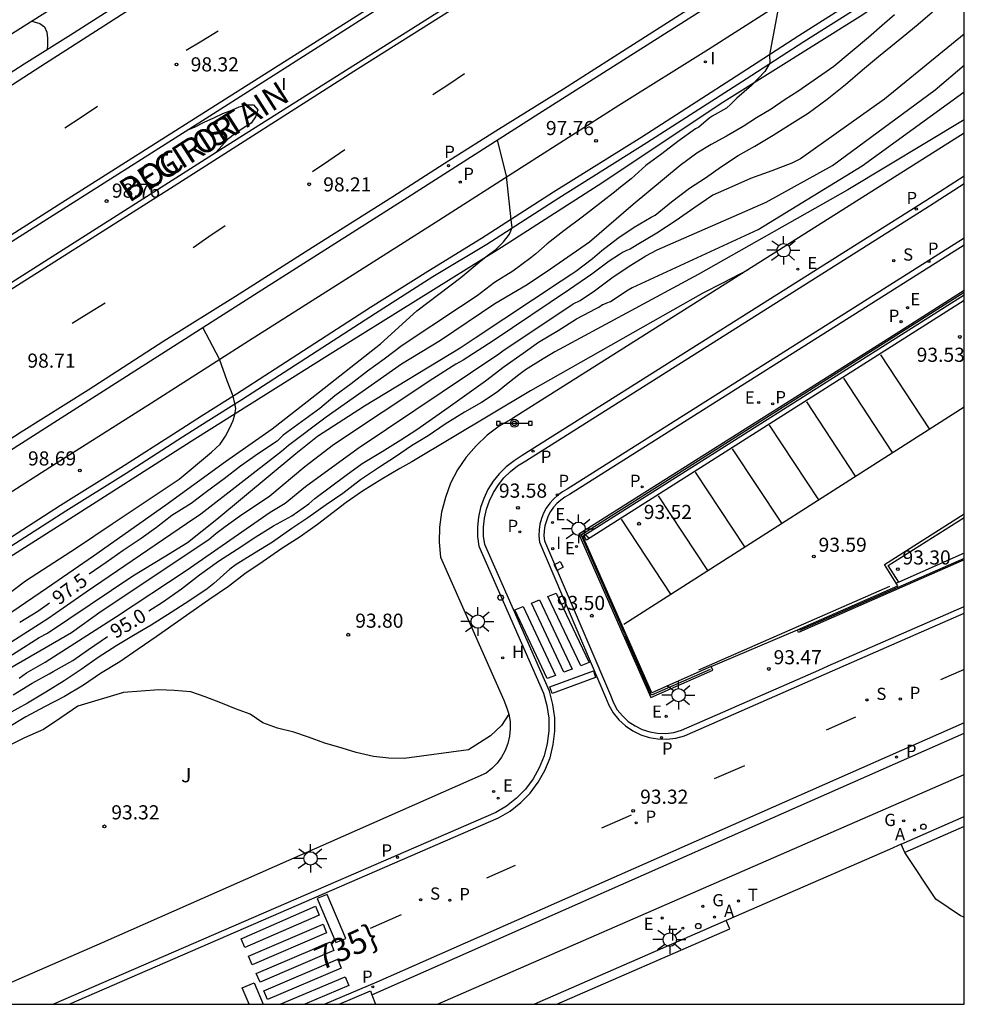
# Model space of a CAD drawing. Units: metres. Extents: x 582744 to 583095, y 4793540 to 4793791.
# Drawn here: x 583044 to 583094, y 4793540 to 4793592 of the extents above; entities that cross this region are included whole.
import ezdxf

# ---------------------------------------------------------------- set-up
doc = ezdxf.new("R2010")
doc.units = ezdxf.units.M
for name, color, linetype in [('010106', 9, 'Continuous'), ('020104', 34, 'Continuous'), ('020204', 9, 'Continuous'), ('020307', 24, 'Continuous'), ('020308', 9, 'Continuous'), ('060108', 9, 'Continuous'), ('060111', 9, 'Continuous'), ('060113', 4, 'Continuous'), ('060130', 9, 'Continuous'), ('060145', 9, 'Continuous'), ('070101', 9, 'ALAMBRADA'), ('070105', 6, 'Continuous'), ('070106', 6, 'Continuous'), ('070108', 9, 'VALLA'), ('080302', 9, 'Continuous'), ('080306', 9, 'Continuous'), ('080312', 8, 'Continuous'), ('090111', 4, 'Continuous'), ('090208', 9, 'Continuous'), ('100105', 3, 'Continuous'), ('100301', 7, 'Continuous'), ('200204', 4, 'Continuous'), ('200205', 4, 'Continuous'), ('200304', 4, 'Continuous'), ('200305', 4, 'Continuous'), ('210102', 4, 'Continuous'), ('210203', 4, 'Continuous'), ('210204', 9, 'Continuous'), ('210205', 4, 'Continuous'), ('210303', 4, 'Continuous'), ('210304', 9, 'Continuous'), ('210305', 4, 'Continuous'), ('220207', 9, 'Continuous'), ('220307', 9, 'Continuous'), ('230204', 9, 'Continuous'), ('230304', 9, 'Continuous'), ('240205', 1, 'Continuous'), ('240305', 1, 'Continuous'), ('250206', 9, 'Continuous'), ('260101', 9, 'Continuous'), ('260103', 9, 'Continuous'), ('260202', 9, 'Continuous'), ('260203', 9, 'Continuous'), ('270204', 9, 'Continuous'), ('270304', 9, 'Continuous')]:
    doc.layers.add(name, color=color, linetype=linetype)
doc.layers.add('020105', color=24, linetype='Continuous', lineweight=30)
doc.styles.add('ARIAL', font='ARIAL.TTF', dxfattribs={"height": 1})
doc.styles.add('ARIALI', font='ARIALI.TTF', dxfattribs={"height": 1})
doc.styles.add('ROMANS', font='romans__.ttf', dxfattribs={"height": 1})
doc.linetypes.add('ALAMBRADA', pattern='A,1,[203,DONOSTI.shx,S=0.1,R=0,X=0,Y=0],1', length=2)
doc.linetypes.add('VALLA', pattern='A,1,[200,DONOSTI.shx,S=0.1,R=0,X=0,Y=0],1', length=2)

# ---------------------------------------------------------------- blocks, each defined once
blk = doc.blocks.new('REGALU')
blk.add_circle((0, 0), 0.055)
blk = doc.blocks.new('PLUVI2')
blk.add_circle((0, 0), 0.055)
blk = doc.blocks.new('FAROLA')
for p, q in [((0, 0.355), (0, 0.755)), ((-0.355, 0), (-0.895, 0)), ((-0.63, 0.51), (-0.255, 0.245)), ((0.605, 0.49), (0.276, 0.223)), ((0.355, 0), (0.855, 0)), ((-0.65, -0.52), (-0.255, -0.24)), ((0, -0.355), (0, -0.755)), ((0.585, -0.52), (0.256, -0.246))]:
    blk.add_line(p, q)
blk.add_circle((0, 0), 0.355)
blk = doc.blocks.new('REIND')
blk.add_circle((0, 0), 0.055)
blk = doc.blocks.new('COTAPU')
blk.add_circle((0, 0), 0.075)
blk = doc.blocks.new('HUEPIV')
blk.add_circle((0, 0), 0.145)
blk = doc.blocks.new('RETEL')
blk.add_circle((0, 0), 0.055)
blk = doc.blocks.new('ABAS')
blk.add_circle((0, 0), 0.055)
blk = doc.blocks.new('HIDRAN')
blk.add_circle((0, 0), 0.055)
blk = doc.blocks.new('SANEA')
blk.add_circle((0, 0), 0.055)
blk = doc.blocks.new('PLUVI3')
blk.add_circle((0, 0), 0.055)
blk = doc.blocks.new('REGAS')
blk.add_circle((0, 0), 0.055)
blk = doc.blocks.new('REGTRA')
blk.add_circle((0, 0), 0.055)
blk = doc.blocks.new('PANINF')
for p, q in [((-0.749, 0), (0, 0)), ((0, 0), (0.749, 0))]:
    blk.add_line(p, q)
for points in [[(-0.749, -0.099), (-0.749, 0.099), (-0.947, 0.099), (-0.947, -0.099)], [(0.947, -0.099), (0.947, 0.099), (0.749, 0.099), (0.749, -0.099)]]:
    blk.add_lwpolyline(points, close=True)
for radius in [0.21, 0.12]:
    blk.add_circle((0, 0), radius)

msp = doc.modelspace()

# ---------------------------------------------------------------- linework, layer by layer
at = {"layer": '010106', "flags": 128}
msp.add_lwpolyline([(582744.129, 4793540.235), (583094.119, 4793540.228), (583094.124, 4793790.221), (582744.134, 4793790.228)], close=True, dxfattribs=at)
at = {"layer": '020104', "flags": 128}
for points, elevation in [([(583042.591, 4793558.138), (583045.061, 4793559.688), (583045.501, 4793559.918), (583050.021, 4793562.968), (583051.691, 4793563.978), (583052.921, 4793564.738), (583054.481, 4793565.978), (583058.661, 4793569.448), (583059.811, 4793570.378), (583062.311, 4793571.988), (583067.391, 4793575.067), (583068.181, 4793575.597), (583072.741, 4793578.607), (583073.311, 4793578.987), (583073.521, 4793579.127), (583074.411, 4793579.807), (583074.891, 4793580.227), (583075.74, 4793580.877), (583076.61, 4793581.467), (583077.51, 4793581.987), (583077.73, 4793582.107), (583078.59, 4793582.807), (583079.55, 4793583.527), (583080.4, 4793584.087), (583081.24, 4793584.677), (583082.13, 4793585.267), (583083.01, 4793585.767), (583083.99, 4793586.347), (583084.85, 4793586.887), (583085.85, 4793587.517), (583086.85, 4793588.257), (583087.83, 4793589.027), (583088.73, 4793589.817), (583089.58, 4793590.517), (583090.51, 4793591.276), (583090.88, 4793591.586), (583091.67, 4793592.236), (583092.44, 4793592.896)], 96.5), ([(583090.43, 4793592.726), (583089.77, 4793592.156), (583089.05, 4793591.526), (583087.21, 4793589.987), (583085.29, 4793588.667), (583084.62, 4793588.237), (583083.88, 4793587.727), (583083.1, 4793587.267), (583082.39, 4793586.797), (583081.51, 4793586.297), (583080.69, 4793585.857), (583079.93, 4793585.387), (583079.05, 4793584.737), (583076.561, 4793582.667), (583074.251, 4793580.667), (583072.171, 4793579.227), (583070.931, 4793578.397), (583069.231, 4793577.387), (583066.341, 4793575.457), (583064.281, 4793574.198), (583060.271, 4793571.378), (583058.281, 4793569.878), (583057.901, 4793569.568), (583053.621, 4793566.238), (583052.871, 4793565.728), (583047.551, 4793562.098), (583045.521, 4793560.678), (583042.711, 4793558.898)], 97), ([(583044.662, 4793592.387), (583045.092, 4793592.277), (583045.342, 4793592.097), (583045.462, 4793591.817), (583045.492, 4793591.487), (583045.492, 4793591.127), (583045.482, 4793590.907)], 98.5), ([(583094.12, 4793591.696), (583089.89, 4793588.257), (583085.43, 4793585.097), (583084.97, 4793584.857), (583083.91, 4793584.447), (583082.78, 4793584.047), (583081.8, 4793583.607), (583080.78, 4793583.157), (583079.77, 4793582.477), (583078.84, 4793581.817), (583077.81, 4793581.147), (583076.77, 4793580.527), (583076.41, 4793580.297), (583076.21, 4793580.227), (583076, 4793580.127), (583075.83, 4793580.017), (583075.28, 4793579.667), (583074.37, 4793578.977), (583074.081, 4793578.777), (583073.461, 4793578.347), (583073.181, 4793578.157), (583069.141, 4793575.427), (583067.551, 4793574.407), (583067.151, 4793574.187), (583065.931, 4793573.408), (583060.671, 4793569.908), (583059.151, 4793568.738), (583057.291, 4793567.188), (583055.681, 4793566.108), (583054.911, 4793565.568), (583054.421, 4793565.188), (583054.051, 4793564.878), (583048.351, 4793561.068), (583046.761, 4793559.938), (583045.091, 4793558.968), (583039.051, 4793555.489)], 96), ([(583043.991, 4793557.528), (583044.381, 4793557.808), (583045.381, 4793558.388), (583049.151, 4793560.798), (583052.851, 4793563.238), (583057.301, 4793566.338), (583058.101, 4793566.818), (583059.181, 4793567.708), (583061.971, 4793569.738), (583069.431, 4793574.737), (583069.641, 4793574.897), (583073.37, 4793577.387), (583073.75, 4793577.567), (583074.51, 4793578.087), (583074.58, 4793578.137), (583075.43, 4793578.777), (583076.3, 4793579.357), (583077.24, 4793579.937), (583077.84, 4793580.267), (583083.61, 4793582.787), (583087.13, 4793584.737), (583092.58, 4793588.757), (583094.12, 4793590.066)], 95.5), ([(583053.021, 4793586.667), (583053.301, 4793586.777), (583053.801, 4793587.027), (583054.311, 4793587.257), (583054.801, 4793587.487), (583055.271, 4793587.677), (583055.661, 4793587.847), (583056.081, 4793587.957), (583056.431, 4793587.947), (583056.651, 4793587.697), (583056.521, 4793587.317), (583056.301, 4793586.987), (583055.881, 4793586.717), (583055.491, 4793586.457), (583055.051, 4793586.107), (583054.441, 4793585.447)], 98.5), ([(583094.12, 4793587.167), (583087.95, 4793583.447), (583080.01, 4793578.947), (583072.41, 4793574.847), (583071.78, 4793574.477), (583070.85, 4793573.887), (583070.5, 4793573.627), (583069.761, 4793573.047), (583069.351, 4793572.717), (583068.511, 4793572.167), (583067.611, 4793571.648), (583066.581, 4793571.008), (583065.681, 4793570.398), (583064.811, 4793569.858), (583063.961, 4793569.278), (583063.111, 4793568.728), (583062.091, 4793568.048), (583061.161, 4793567.338), (583060.271, 4793566.738), (583059.301, 4793566.048), (583058.461, 4793565.478), (583057.431, 4793564.758), (583056.481, 4793564.168), (583055.511, 4793563.568), (583055.161, 4793563.308), (583054.311, 4793562.558), (583053.971, 4793562.268), (583053.051, 4793561.648), (583052.051, 4793561.018), (583051.001, 4793560.348), (583050.061, 4793559.798), (583049.171, 4793559.258), (583048.181, 4793558.628), (583047.281, 4793557.988), (583046.381, 4793557.388), (583045.411, 4793556.798), (583044.431, 4793556.208), (583043.401, 4793555.648)], 94.5), ([(583042.801, 4793560.518), (583045.491, 4793562.338), (583047.931, 4793564.028), (583051.781, 4793566.738), (583054.931, 4793569.028), (583057.411, 4793570.768), (583059.671, 4793572.528), (583063.151, 4793575.278), (583065.091, 4793577.027), (583067.421, 4793578.797), (583068.391, 4793579.607), (583068.841, 4793579.957), (583069.281, 4793580.277), (583069.681, 4793580.687), (583070.001, 4793581.097), (583070.151, 4793581.447), (583070.081, 4793581.857), (583069.841, 4793584.167), (583069.371, 4793586.097)], 98), ([(583082.66, 4793579.207), (583081.3, 4793578.487), (583080.25, 4793577.967), (583071.12, 4793572.787), (583064.821, 4793569.008), (583064.181, 4793568.658), (583063.221, 4793568.098), (583062.211, 4793567.458), (583061.341, 4793566.858), (583060.341, 4793566.098), (583059.811, 4793565.688), (583058.891, 4793565.028), (583057.921, 4793564.408), (583056.941, 4793563.718), (583055.971, 4793563.068), (583055.091, 4793562.398), (583054.061, 4793561.698), (583053.041, 4793560.988), (583052.221, 4793560.398), (583051.261, 4793559.718), (583050.301, 4793559.068), (583049.341, 4793558.398), (583048.311, 4793557.778), (583047.411, 4793557.158), (583046.401, 4793556.558), (583045.341, 4793556.008), (583044.341, 4793555.488), (583043.411, 4793554.909)], 94), ([(583042.121, 4793561.028), (583044.331, 4793562.698), (583047.041, 4793564.448), (583048.921, 4793565.728), (583052.481, 4793568.088), (583054.191, 4793569.528), (583054.651, 4793569.948), (583054.941, 4793570.378), (583055.161, 4793570.808), (583055.341, 4793571.198), (583055.441, 4793571.528), (583055.481, 4793571.848), (583055.441, 4793572.108), (583055.341, 4793572.488), (583055.021, 4793573.318), (583054.621, 4793574.468), (583053.731, 4793576.148)], 98.5), ([(583069.96, 4793555.618), (583069.57, 4793555.018), (583069, 4793554.468), (583067.82, 4793553.728), (583064.42, 4793553.268), (583063.6, 4793553.288), (583062.78, 4793553.368), (583061.86, 4793553.588), (583061.13, 4793553.818), (583060.21, 4793554.078), (583059.34, 4793554.398), (583058.57, 4793554.668), (583057.7, 4793554.888), (583056.92, 4793555.158), (583056.241, 4793555.628), (583055.461, 4793555.898), (583054.691, 4793556.218), (583053.861, 4793556.538), (583053.091, 4793556.808), (583052.221, 4793556.878), (583051.401, 4793556.908), (583049.531, 4793556.768), (583047.101, 4793556.048), (583046.211, 4793555.428), (583045.291, 4793554.818), (583044.281, 4793554.359), (583043.181, 4793553.819)], 93.5), ([(583094.119, 4793544.848), (583093.929, 4793544.928), (583092.609, 4793545.808), (583090.969, 4793548.278)], 93.5)]:
    msp.add_lwpolyline(points, dxfattribs=dict(at, elevation=elevation))
at = {"layer": '020105', "flags": 128}
for points, elevation in [([(583084.311, 4793593.347), (583083.8, 4793590.607), (583083.81, 4793590.157), (583083.55, 4793589.717), (583082.84, 4793588.987), (583082.06, 4793588.317), (583081.74, 4793587.987), (583081.52, 4793587.777), (583080.75, 4793587.357), (583080.56, 4793587.217), (583080.051, 4793586.777), (583079.861, 4793586.687), (583078.931, 4793586.017), (583078.081, 4793585.357), (583077.231, 4793584.737), (583076.461, 4793584.027), (583075.801, 4793583.507), (583075.651, 4793583.387), (583074.791, 4793582.717), (583073.851, 4793581.987), (583072.891, 4793581.277), (583071.991, 4793580.587), (583071.391, 4793580.047), (583071.141, 4793579.837), (583070.181, 4793579.127), (583069.211, 4793578.527), (583068.281, 4793577.817), (583067.401, 4793577.237), (583064.301, 4793575.187), (583063.361, 4793574.458), (583062.471, 4793573.818), (583061.611, 4793573.158), (583060.741, 4793572.518), (583059.941, 4793571.848), (583057.991, 4793570.418), (583057.681, 4793570.108), (583056.681, 4793569.458), (583055.741, 4793568.778), (583054.861, 4793568.108), (583053.931, 4793567.428), (583053.121, 4793566.808), (583052.091, 4793566.158), (583051.271, 4793565.528), (583050.461, 4793564.938), (583049.501, 4793564.308), (583048.601, 4793563.668), (583047.711, 4793563.058)], 97.5), ([(583050.871, 4793561.108), (583051.591, 4793561.568), (583052.601, 4793562.268), (583053.551, 4793563.018), (583054.561, 4793563.738), (583055.561, 4793564.378), (583056.541, 4793565.028), (583057.491, 4793565.608), (583058.461, 4793566.148), (583059.361, 4793566.778), (583059.681, 4793567.068), (583061.341, 4793568.308), (583062.191, 4793568.918), (583063.241, 4793569.558), (583064.231, 4793570.178), (583065.091, 4793570.728), (583065.921, 4793571.318), (583066.751, 4793571.898), (583067.731, 4793572.607), (583068.731, 4793573.317), (583069.721, 4793574.067), (583070.721, 4793574.777), (583071.541, 4793575.357), (583072.59, 4793575.987), (583073.55, 4793576.607), (583074.29, 4793576.987), (583074.52, 4793577.107), (583074.74, 4793577.217), (583074.94, 4793577.357), (583074.97, 4793577.357), (583075.16, 4793577.457), (583075.35, 4793577.527), (583076.3, 4793578.147), (583076.5, 4793578.257), (583076.53, 4793578.257), (583083.19, 4793581.337), (583088.7, 4793584.717), (583094.12, 4793588.646)], 95), ([(583045.611, 4793561.518), (583044.981, 4793561.068), (583044.021, 4793560.478)], 97.5), ([(583043.671, 4793556.648), (583044.691, 4793557.268), (583045.581, 4793557.758), (583045.791, 4793557.878), (583046.831, 4793558.478), (583047.671, 4793559.048), (583048.671, 4793559.738)], 95)]:
    msp.add_lwpolyline(points, dxfattribs=dict(at, elevation=elevation))
at = {"layer": '060108'}
for points in [[(583094.121, 4793623.805, 96.767), (583090.971, 4793621.776, 96.897), (583084.811, 4793617.876, 97.087), (583077.511, 4793613.236, 97.357), (583071.311, 4793609.316, 97.587), (583066.651, 4793606.357, 97.767), (583061.601, 4793603.167, 97.917), (583057.031, 4793600.277, 98.067), (583052.252, 4793597.207, 98.247), (583047.942, 4793594.467, 98.397), (583042.942, 4793591.307, 98.557), (583038.522, 4793588.458, 98.677), (583034.582, 4793585.958, 98.797), (583030.562, 4793583.428, 98.967), (583026.432, 4793580.778, 99.077), (583022.592, 4793578.358, 99.207), (583019.112, 4793576.108, 99.327), (583016.542, 4793574.489, 99.387), (583012.782, 4793572.099, 99.497), (583004.312, 4793566.699, 99.767), (582998.512, 4793562.989, 100.007)], [(582997.232, 4793540.23, 100.307), (582999.882, 4793541.91, 100.207), (583011.422, 4793549.169, 99.737), (583022.491, 4793556.179, 99.287), (583027.511, 4793559.359, 99.127), (583034.381, 4793563.808, 98.947), (583036.901, 4793565.408, 99.047), (583046.031, 4793571.228, 98.777), (583056.861, 4793578.138, 98.397), (583064.601, 4793583.057, 98.157), (583071.561, 4793587.487, 97.927), (583080.741, 4793593.317, 97.627), (583086.891, 4793597.206, 97.437), (583094.12, 4793601.776, 97.197)], [(583041.502, 4793588.358, 98.607), (583044.262, 4793590.138, 98.557), (583046.712, 4793591.677, 98.477), (583049.552, 4793593.467, 98.387)], [(583094.12, 4793584.177, 94.077), (583092.09, 4793582.857, 94.037), (583070.68, 4793569.348, 93.647), (583070.24, 4793569.068, 93.647), (583069.83, 4793568.748, 93.657), (583069.46, 4793568.378, 93.657), (583069.14, 4793567.978, 93.657), (583068.86, 4793567.538, 93.657), (583068.64, 4793567.068, 93.647), (583068.47, 4793566.588, 93.637), (583068.36, 4793566.078, 93.627), (583068.3, 4793565.568, 93.617), (583068.3, 4793565.048, 93.597), (583068.37, 4793564.538, 93.587), (583071.81, 4793556.738, 93.447), (583071.98, 4793556.078, 93.447), (583072.08, 4793555.408, 93.457), (583072.08, 4793554.738, 93.447), (583072, 4793554.068, 93.437), (583071.84, 4793553.408, 93.427), (583071.58, 4793552.778, 93.397), (583071.25, 4793552.198, 93.367), (583070.85, 4793551.648, 93.337), (583070.38, 4793551.168, 93.297), (583069.85, 4793550.748, 93.257), (583069.27, 4793550.408, 93.217), (583045.82, 4793540.229, 92.977)], [(583094.12, 4793580.517, 94.067), (583073.18, 4793567.278, 93.627), (583072.94, 4793567.138, 93.627), (583072.72, 4793566.978, 93.627), (583072.52, 4793566.798, 93.627), (583072.34, 4793566.598, 93.627), (583072.18, 4793566.378, 93.627), (583072.06, 4793566.138, 93.627), (583071.96, 4793565.888, 93.617), (583071.88, 4793565.618, 93.607), (583071.84, 4793565.358, 93.607), (583071.83, 4793565.088, 93.597), (583071.86, 4793564.818, 93.587), (583075.35, 4793556.628, 93.457), (583075.51, 4793556.228, 93.437), (583075.72, 4793555.858, 93.427), (583075.99, 4793555.528, 93.427), (583076.3, 4793555.238, 93.417), (583076.66, 4793554.998, 93.407), (583077.04, 4793554.808, 93.397), (583077.44, 4793554.678, 93.397), (583077.86, 4793554.608, 93.397), (583078.29, 4793554.598, 93.387), (583078.71, 4793554.648, 93.387), (583079.13, 4793554.768, 93.397), (583081.316, 4793555.728, 93.423)], [(583086.908, 4793558.183, 93.479), (583094.12, 4793561.337, 93.507)], [(583081.316, 4793555.728, 93.423), (583081.76, 4793555.917, 93.328), (583086.412, 4793557.958, 93.363), (583086.908, 4793558.183, 93.479)], [(583066.18, 4793540.228, 93.307), (583094.119, 4793552.417, 93.617)], [(583060.96, 4793540.229, 93.117), (583062.62, 4793540.949, 93.127), (583062.701, 4793540.739, 93.142)], [(583062.701, 4793540.739, 93.142), (583062.9, 4793540.229, 93.177)]]:
    msp.add_polyline3d(points, dxfattribs=at)
at = {"layer": '060111'}
for points in [[(583094.121, 4793612.816, 97.147), (583084.681, 4793606.776, 97.447), (583075.551, 4793600.987, 97.727), (583063.211, 4793593.147, 98.167), (583053.721, 4793587.107, 98.477), (583039.841, 4793578.318, 98.937), (583025.852, 4793569.418, 99.417), (583015.802, 4793563.009, 99.717), (583011.432, 4793560.219, 99.887), (583005.222, 4793556.279, 100.107), (583000.042, 4793552.99, 100.277), (582995.402, 4793550.09, 100.457), (582988.842, 4793545.91, 100.697), (582983.402, 4793542.43, 100.907), (582979.902, 4793540.23, 101.057)], [(582983.222, 4793540.23, 100.957), (582986.312, 4793542.21, 100.817), (582990.632, 4793545.01, 100.687), (582995.692, 4793548.2, 100.507), (583000.892, 4793551.46, 100.277), (583005.892, 4793554.609, 100.107), (583011.682, 4793558.279, 99.887), (583016.392, 4793561.279, 99.767), (583029.582, 4793569.648, 99.277), (583042.411, 4793577.808, 98.897), (583055.021, 4793585.817, 98.457), (583066.491, 4793593.047, 98.027), (583073.811, 4793597.737, 97.787), (583082.331, 4793603.136, 97.507), (583090.561, 4793608.436, 97.277), (583094.121, 4793610.676, 97.137)]]:
    msp.add_polyline3d(points, dxfattribs=at)
at = {"layer": '060113'}
for points in [[(583040.612, 4793587.088, 98.557), (583045.142, 4793590.007, 98.347), (583050.301, 4793593.307, 98.187), (583052.991, 4793595.057, 98.137), (583055.541, 4793596.677, 98.077), (583058.411, 4793598.427, 97.957), (583061.081, 4793600.107, 97.867), (583064.331, 4793602.227, 97.767), (583068.491, 4793604.837, 97.647), (583073.871, 4793608.196, 97.417), (583078.761, 4793611.356, 97.267), (583083.021, 4793614.126, 97.137), (583087.801, 4793617.126, 96.927), (583093.421, 4793620.716, 96.757), (583094.121, 4793621.156, 96.727)], [(583094.12, 4793602.316, 97.027), (583092.55, 4793601.346, 97.077), (583089.231, 4793599.236, 97.167), (583086.301, 4793597.356, 97.257), (583083.241, 4793595.397, 97.377), (583079.601, 4793593.087, 97.517), (583076.181, 4793590.917, 97.667), (583072.861, 4793588.777, 97.727), (583069.421, 4793586.637, 97.837), (583066.781, 4793584.987, 97.947), (583063.811, 4793583.067, 98.037), (583059.551, 4793580.377, 98.147), (583055.461, 4793577.778, 98.317), (583051.671, 4793575.408, 98.467), (583047.651, 4793572.818, 98.577), (583044.091, 4793570.588, 98.677), (583040.091, 4793567.988, 98.807)], [(583046.64, 4793540.229, 92.857), (583069.42, 4793550.118, 93.097), (583070.04, 4793550.478, 93.137), (583070.6, 4793550.928, 93.177), (583071.1, 4793551.438, 93.217), (583071.52, 4793552.018, 93.247), (583071.87, 4793552.628, 93.277), (583072.15, 4793553.308, 93.307), (583072.32, 4793554.008, 93.317), (583072.41, 4793554.718, 93.327), (583072.41, 4793555.428, 93.337), (583072.3, 4793556.138, 93.327), (583072.12, 4793556.838, 93.327), (583068.69, 4793564.618, 93.467), (583068.63, 4793565.068, 93.477), (583068.63, 4793565.548, 93.497), (583068.68, 4793566.018, 93.507), (583068.78, 4793566.498, 93.517), (583068.94, 4793566.938, 93.527), (583069.15, 4793567.378, 93.537), (583069.41, 4793567.788, 93.537), (583069.7, 4793568.158, 93.537), (583070.05, 4793568.498, 93.537), (583070.43, 4793568.798, 93.527), (583070.86, 4793569.068, 93.527), (583092.27, 4793582.587, 93.917), (583094.12, 4793583.787, 93.957)], [(583094.12, 4793580.887, 93.967), (583073.06, 4793567.568, 93.527), (583072.81, 4793567.418, 93.527), (583072.56, 4793567.238, 93.527), (583072.34, 4793567.038, 93.527), (583072.14, 4793566.818, 93.527), (583071.95, 4793566.558, 93.527), (583071.81, 4793566.288, 93.527), (583071.7, 4793566.008, 93.517), (583071.61, 4793565.708, 93.507), (583071.57, 4793565.408, 93.507), (583071.55, 4793565.088, 93.497), (583071.59, 4793564.748, 93.487), (583075.1, 4793556.518, 93.357), (583075.27, 4793556.108, 93.337), (583075.5, 4793555.688, 93.327), (583075.8, 4793555.328, 93.327), (583076.15, 4793554.998, 93.317), (583076.54, 4793554.738, 93.307), (583076.96, 4793554.528, 93.297), (583077.41, 4793554.378, 93.297), (583077.87, 4793554.308, 93.297), (583078.35, 4793554.288, 93.287), (583078.82, 4793554.348, 93.287), (583079.28, 4793554.478, 93.297), (583088.59, 4793558.567, 93.317), (583094.12, 4793560.977, 93.407)], [(583094.119, 4793555.167, 93.437), (583062.96, 4793541.408, 93.007), (583060.21, 4793540.229, 92.987)], [(583062.701, 4793540.739, 93.007), (583094.119, 4793554.617, 93.427)]]:
    msp.add_polyline3d(points, dxfattribs=at)
at = {"layer": '060130'}
msp.add_polyline3d([(583080.699, 4793558.144, 93.6), (583085.273, 4793560.09, 93.593)], dxfattribs=at)
at = {"layer": '060145'}
msp.add_polyline3d([(583090.779, 4793548.718, 93.487), (583090.149, 4793548.448, 93.487), (583081.5, 4793544.668, 93.377)], dxfattribs=at)
at = {"layer": '070101'}
msp.add_polyline3d([(583094.12, 4793596.276, 97.057), (583093.5, 4793595.896, 97.067), (583088.6, 4793592.636, 97.337), (583081.37, 4793588.107, 97.517), (583074.711, 4793583.667, 97.787), (583069.581, 4793580.377, 97.917), (583060.481, 4793574.728, 98.377), (583053.311, 4793570.208, 98.627), (583046.221, 4793565.688, 98.747), (583039.741, 4793561.568, 98.967), (583035.151, 4793558.699, 99.017), (583030.331, 4793555.719, 99.177), (583028.231, 4793554.219, 99.217), (583025.931, 4793552.709, 99.377), (583023.471, 4793551.109, 99.507), (583021.101, 4793549.609, 99.607), (583018.631, 4793548.029, 99.627), (583017.061, 4793547.129, 99.757), (583016.051, 4793546.309, 99.717), (583013.631, 4793544.799, 99.877), (583011.502, 4793543.46, 100.017), (583009.192, 4793542.07, 100.077), (583006.862, 4793540.7, 100.177), (583006.182, 4793540.23, 100.187)], dxfattribs=at)
at = {"layer": '070105'}
for points in [[(583094.12, 4793578.11, 94.148), (583090.506, 4793575.809, 94.073), (583073.674, 4793565.169, 93.798), (583076.029, 4793559.834, 93.626)], [(583073.939, 4793565.096, 93.514), (583094.12, 4793577.874, 93.509)], [(583090.505, 4793562.573, 93.64), (583089.886, 4793563.563, 93.609), (583094.12, 4793566.25, 93.606)], [(583076.165, 4793559.894, 94.597), (583073.884, 4793565.062, 93.514), (583073.939, 4793565.096, 93.514)], [(583094.12, 4793563.808, 93.672), (583085.332, 4793559.955, 93.591), (583085.273, 4793560.09, 93.593)], [(583085.273, 4793560.09, 93.593), (583090.598, 4793562.425, 93.599), (583090.505, 4793562.573, 93.64)], [(583090.644, 4793562.634, 93.641), (583090.505, 4793562.573, 93.64)], [(583076.165, 4793559.894, 94.597), (583076.029, 4793559.834, 94.595)], [(583076.029, 4793559.834, 93.626), (583077.494, 4793556.515, 93.518), (583080.78, 4793557.96, 93.585), (583080.699, 4793558.144, 93.6)], [(583080.699, 4793558.144, 93.6), (583077.548, 4793556.76, 93.6), (583076.165, 4793559.894, 94.597)], [(583090.779, 4793548.718, 93.487), (583094.119, 4793550.198, 93.527)], [(583094.119, 4793549.668, 93.527), (583090.969, 4793548.278, 93.487), (583090.779, 4793548.718, 93.487)], [(583081.5, 4793544.668, 93.377), (583071.32, 4793540.228, 93.257)], [(583072.52, 4793540.228, 93.267), (583081.69, 4793544.228, 93.377), (583081.5, 4793544.668, 93.377)]]:
    msp.add_polyline3d(points, dxfattribs=at)
at = {"layer": '070106'}
msp.add_polyline3d([(583080.049, 4793557.976, 93.604), (583090.183, 4793562.409, 93.601)], dxfattribs=at)
at = {"layer": '070108'}
for points in [[(583094.12, 4793577.997, 94.961), (583073.794, 4793565.127, 94.967), (583076.089, 4793559.927, 95.003)], [(583094.12, 4793563.891, 94.64), (583085.386, 4793560.061, 94.709)], [(583080.652, 4793557.995, 94.696), (583077.541, 4793556.627, 94.633), (583076.145, 4793559.79, 94.699)]]:
    msp.add_polyline3d(points, dxfattribs=at)
at = {"layer": '090111'}
for points in [[(583090.644, 4793562.634, 93.299), (583090.092, 4793563.516, 93.299), (583094.12, 4793566.06, 93.299)], [(583094.12, 4793564.158, 93.299), (583090.644, 4793562.634, 93.299)]]:
    msp.add_polyline3d(points, dxfattribs=at)
at = {"layer": '100105'}
for points in [[(583094.12, 4793599.526, 97.127), (583090.76, 4793597.406, 97.237), (583085.391, 4793593.987, 97.427), (583080.561, 4793590.887, 97.577), (583075.801, 4793587.917, 97.717), (583070.811, 4793584.737, 97.917), (583066.051, 4793581.687, 98.057), (583061.121, 4793578.567, 98.237), (583056.151, 4793575.418, 98.427), (583051.011, 4793572.128, 98.577), (583045.811, 4793568.838, 98.757), (583040.591, 4793565.518, 98.937), (583034.561, 4793561.699, 99.117), (583029.661, 4793558.529, 99.277), (583025.371, 4793555.819, 99.407), (583020.751, 4793552.859, 99.527), (583014.842, 4793549.109, 99.747), (583008.382, 4793545.01, 99.987), (583001.712, 4793540.74, 100.207), (583000.892, 4793540.23, 100.237)], [(583094.12, 4793597.176, 97.127), (583090.93, 4793595.106, 97.217), (583088.33, 4793593.506, 97.307), (583085.34, 4793591.607, 97.407), (583082.281, 4793589.627, 97.517), (583077.021, 4793586.237, 97.687), (583072.341, 4793583.317, 97.847), (583068.521, 4793580.857, 97.987), (583065.671, 4793579.107, 98.117), (583062.621, 4793577.197, 98.207), (583055.521, 4793572.608, 98.437), (583053.661, 4793571.438, 98.507), (583052.371, 4793570.608, 98.547), (583049.381, 4793568.698, 98.637), (583046.181, 4793566.698, 98.747), (583043.041, 4793564.668, 98.857), (583040.051, 4793562.798, 98.957), (583037.261, 4793561.058, 99.057), (583034.211, 4793559.069, 99.137), (583024.241, 4793552.699, 99.377), (583017.391, 4793548.419, 99.647), (583012.312, 4793545.209, 99.897), (583006.762, 4793541.68, 100.097), (583004.442, 4793540.23, 100.177)], [(583005.162, 4793540.23, 100.107), (583006.962, 4793541.36, 100.047), (583012.522, 4793544.889, 99.847), (583017.591, 4793548.089, 99.597), (583024.521, 4793552.409, 99.327), (583034.481, 4793558.779, 99.137), (583037.541, 4793560.778, 99.057), (583040.331, 4793562.518, 98.957), (583043.301, 4793564.378, 98.857), (583046.461, 4793566.418, 98.747), (583049.661, 4793568.418, 98.637), (583052.651, 4793570.338, 98.547), (583053.911, 4793571.128, 98.507), (583055.801, 4793572.318, 98.437), (583062.901, 4793576.907, 98.207), (583065.931, 4793578.837, 98.117), (583068.791, 4793580.567, 97.987), (583072.621, 4793583.027, 97.847), (583077.291, 4793585.957, 97.687), (583082.55, 4793589.337, 97.517), (583085.62, 4793591.317, 97.407), (583088.61, 4793593.216, 97.307), (583091.21, 4793594.836, 97.217), (583094.12, 4793596.716, 97.137)], [(583094.12, 4793586.447, 94.197), (583070.16, 4793571.307, 93.787), (583069.46, 4793570.898, 93.797), (583068.81, 4793570.418, 93.807), (583068.23, 4793569.868, 93.807), (583067.7, 4793569.258, 93.807), (583067.25, 4793568.588, 93.807), (583066.88, 4793567.878, 93.797), (583066.6, 4793567.128, 93.777), (583066.4, 4793566.348, 93.757), (583066.29, 4793565.548, 93.737), (583066.27, 4793564.748, 93.707), (583066.35, 4793563.948, 93.687), (583069.7, 4793556.368, 93.557), (583069.85, 4793555.998, 93.527), (583069.96, 4793555.618, 93.497), (583070.03, 4793555.228, 93.477), (583070.04, 4793554.838, 93.457), (583070, 4793554.448, 93.437), (583069.91, 4793554.058, 93.417), (583069.77, 4793553.688, 93.407), (583069.58, 4793553.348, 93.397), (583069.35, 4793553.028, 93.397), (583069.07, 4793552.738, 93.387), (583068.77, 4793552.498, 93.397), (583048.4, 4793543.489, 93.177), (583040.921, 4793540.229, 93.037)]]:
    msp.add_polyline3d(points, dxfattribs=at)
at = {"layer": '210102'}
msp.add_polyline3d([(583094.12, 4793577.575, 93.5), (583074.089, 4793564.86, 93.511), (583073.939, 4793565.096, 93.514)], dxfattribs=at)
at = {"layer": '260101'}
for points in [[(583015.782, 4793563.349, 99.557), (583026.612, 4793570.238, 99.237), (583037.782, 4793577.378, 98.827), (583046.261, 4793582.778, 98.587), (583054.941, 4793588.277, 98.317), (583063.271, 4793593.567, 98.017), (583072.461, 4793599.447, 97.697), (583080.641, 4793604.606, 97.447), (583087.871, 4793609.236, 97.197), (583094.121, 4793613.156, 96.977)], [(582983.872, 4793540.23, 100.797), (582986.152, 4793541.67, 100.677), (582989.672, 4793543.86, 100.527), (582993.422, 4793546.26, 100.417), (582998.092, 4793549.2, 100.247), (583002.542, 4793552.019, 100.067), (583007.372, 4793555.089, 99.917), (583011.652, 4793557.809, 99.777), (583016.272, 4793560.759, 99.627), (583024.012, 4793565.739, 99.337), (583032.312, 4793571.028, 99.107), (583041.911, 4793577.128, 98.777), (583052.021, 4793583.528, 98.417), (583061.941, 4793589.857, 98.087), (583073.401, 4793597.107, 97.707), (583086.241, 4793605.236, 97.257), (583094.121, 4793610.306, 97.007)], [(583052.851, 4793590.857, 98.297), (583053.681, 4793591.357, 98.227), (583054.541, 4793591.877, 98.167)], [(583067.621, 4793589.597, 97.897), (583066.781, 4793589.027, 97.907), (583065.931, 4793588.477, 97.907)], [(583046.421, 4793586.738, 98.457), (583047.281, 4793587.308, 98.437), (583048.141, 4793587.877, 98.417)], [(583061.271, 4793585.567, 98.097), (583060.411, 4793584.987, 98.117), (583059.551, 4793584.407, 98.127)], [(583054.911, 4793581.528, 98.347), (583054.061, 4793580.948, 98.337), (583053.231, 4793580.358, 98.337)], [(583048.551, 4793577.438, 98.527), (583047.681, 4793576.898, 98.567), (583046.801, 4793576.348, 98.617)], [(583092.282, 4793570.756, 93.556), (583089.691, 4793574.692, 93.492)], [(583090.322, 4793569.504, 93.558), (583087.727, 4793573.446, 93.494)], [(583076.066, 4793560.402, 93.559), (583094.12, 4793571.929, 93.553)], [(583088.362, 4793568.253, 93.559), (583085.764, 4793572.2, 93.495)], [(583086.401, 4793567.001, 93.561), (583083.8, 4793570.953, 93.497)], [(583084.441, 4793565.75, 93.563), (583081.836, 4793569.707, 93.498)], [(583082.481, 4793564.498, 93.564), (583079.873, 4793568.46, 93.5)], [(583080.521, 4793563.246, 93.566), (583077.909, 4793567.214, 93.502)], [(583078.56, 4793561.995, 93.568), (583075.945, 4793565.968, 93.503)], [(583074.23, 4793558.358, 93.377), (583073.78, 4793558.188, 93.377), (583072.04, 4793561.868, 93.447), (583072.48, 4793562.048, 93.447), (583074.23, 4793558.358, 93.377)], [(583073.33, 4793558.018, 93.377), (583072.89, 4793557.848, 93.377), (583071.16, 4793561.508, 93.457), (583071.6, 4793561.688, 93.447), (583073.33, 4793558.018, 93.377)], [(583072.44, 4793557.678, 93.377), (583072, 4793557.508, 93.387), (583070.28, 4793561.158, 93.467), (583070.72, 4793561.328, 93.457), (583072.44, 4793557.678, 93.377)], [(583072.14, 4793557.078, 93.387), (583074.45, 4793557.918, 93.357), (583074.57, 4793557.568, 93.357), (583072.26, 4793556.728, 93.387), (583072.14, 4793557.078, 93.387)], [(583094.119, 4793557.987, 93.417), (583092.86, 4793557.447, 93.407)], [(583088.35, 4793555.468, 93.337), (583086.79, 4793554.778, 93.317)], [(583082.47, 4793552.888, 93.287), (583080.86, 4793552.188, 93.277)], [(583076.46, 4793550.268, 93.247), (583076.3, 4793550.198, 93.247), (583074.88, 4793549.578, 93.217)], [(583070.3, 4793547.588, 93.127), (583068.78, 4793546.928, 93.097)], [(583059.8, 4793545.838, 93.047), (583060.79, 4793543.508, 93.057), (583061.32, 4793543.728, 93.047), (583060.33, 4793546.058, 93.037), (583059.8, 4793545.838, 93.047)], [(583055.96, 4793543.249, 93.017), (583055.76, 4793543.709, 93.017), (583059.72, 4793545.428, 93.017), (583059.91, 4793544.958, 93.007), (583055.96, 4793543.249, 93.017)], [(583064.25, 4793544.968, 93.077), (583062.61, 4793544.258, 93.077)], [(583056.36, 4793542.329, 93.017), (583056.16, 4793542.789, 93.017), (583060.11, 4793544.488, 93.007), (583060.3, 4793544.018, 93.007), (583056.36, 4793542.329, 93.017)], [(583056.77, 4793541.409, 93.027), (583056.56, 4793541.869, 93.017), (583060.5, 4793543.548, 93.007), (583060.69, 4793543.088, 93.007), (583056.77, 4793541.409, 93.027)], [(583057.17, 4793540.489, 93.027), (583056.97, 4793540.949, 93.027), (583060.89, 4793542.618, 93.007), (583061.08, 4793542.149, 93.007), (583057.17, 4793540.489, 93.027)], [(583057.84, 4793540.229, 93.017), (583061.28, 4793541.679, 93.007), (583061.48, 4793541.219, 93.007), (583059.14, 4793540.229, 93.017)], [(583056.2, 4793540.229, 93.047), (583055.83, 4793541.099, 93.057), (583056.45, 4793541.359, 93.057)], [(583056.45, 4793541.359, 93.057), (583056.93, 4793540.229, 93.047)]]:
    msp.add_polyline3d(points, dxfattribs=at)
at = {"layer": '260103'}
msp.add_polyline3d([(583072.697, 4793563.717, 93.637), (583072.855, 4793563.426, 93.628), (583072.528, 4793563.251, 93.607), (583072.37, 4793563.542, 93.616)], close=True, dxfattribs=at)

# ---------------------------------------------------------------- block references
at = {"layer": '020204', "rotation": 359.9987685839998}
for p in [(583052.341, 4793590.097, 98.32), (583074.591, 4793586.047, 97.76), (583059.371, 4793583.737, 98.21), (583048.631, 4793582.848, 98.76), (583093.889, 4793575.637, 93.531), (583047.211, 4793568.548, 98.69), (583070.45, 4793566.568, 93.58), (583076.873, 4793565.728, 93.522), (583086.145, 4793563.986, 93.591), (583090.598, 4793563.314, 93.302), (583074.367, 4793560.849, 93.504), (583061.45, 4793559.838, 93.8), (583083.759, 4793558.02, 93.472), (583076.56, 4793550.498, 93.32), (583048.511, 4793549.669, 93.32)]:
    msp.add_blockref('COTAPU', p, dxfattribs=at)
at = {"layer": '090208', "rotation": 359.9987685839998}
msp.add_blockref('PANINF', (583070.26, 4793571.057, 93.78), dxfattribs=at)
at = {"layer": '200204', "rotation": 359.9987685839998}
msp.add_blockref('HIDRAN', (583069.64, 4793558.608, 93.57), dxfattribs=at)
at = {"layer": '200205', "rotation": 359.9987685839998}
for p in [(583091.479, 4793549.478, 93.61), (583080.88, 4793544.858, 93.5)]:
    msp.add_blockref('ABAS', p, dxfattribs=at)
at = {"layer": '210203', "rotation": 359.9987685839998}
for p in [(583066.771, 4793584.727, 97.92), (583090.769, 4793576.448, 94.079), (583083.96, 4793572.092, 93.951), (583077.041, 4793567.689, 93.838), (583070.552, 4793565.298, 93.571), (583090.73, 4793556.427, 93.49), (583076.72, 4793549.858, 93.32), (583066.84, 4793545.748, 93.24)]:
    msp.add_blockref('PLUVI2', p, dxfattribs=at)
at = {"layer": '210204', "rotation": 359.9987685839998}
for p in [(583090.38, 4793579.687, 93.95), (583088.96, 4793556.377, 93.47), (583065.29, 4793545.778, 93.22)]:
    msp.add_blockref('SANEA', p, dxfattribs=at)
at = {"layer": '210205', "rotation": 359.9987685839998}
for p in [(583067.391, 4793583.857, 98.06), (583091.58, 4793582.427, 93.98), (583092.25, 4793579.647, 93.95), (583071.25, 4793569.578, 93.6), (583072.54, 4793567.258, 93.6), (583078.06, 4793554.378, 93.35), (583090.529, 4793553.348, 93.37), (583064.06, 4793548.028, 93.14), (583062.75, 4793541.158, 93.1)]:
    msp.add_blockref('PLUVI3', p, dxfattribs=at)
at = {"layer": '220207', "rotation": 359.9987685839998}
for p in [(583085.3, 4793579.237, 93.99), (583091.118, 4793577.19, 94.074), (583083.218, 4793572.163, 93.919), (583072.283, 4793565.794, 93.704), (583073.552, 4793564.519, 93.718), (583078.314, 4793555.509, 93.445), (583069.16, 4793551.518, 93.39), (583078.1, 4793544.808, 93.45)]:
    msp.add_blockref('REGALU', p, dxfattribs=at)
at = {"layer": '230204', "rotation": 359.9987685839998}
for p in [(583090.909, 4793549.968, 93.61), (583080.26, 4793545.428, 93.5)]:
    msp.add_blockref('REGAS', p, dxfattribs=at)
at = {"layer": '240205', "rotation": 359.9987685839998}
for p in [(583082.15, 4793545.708, 93.51), (583079.2, 4793544.268, 93.5)]:
    msp.add_blockref('RETEL', p, dxfattribs=at)
at = {"layer": '250206', "rotation": 359.9987685839998}
for p in [(583084.54, 4793580.237, 94.01), (583073.665, 4793565.46, 93.786), (583068.32, 4793560.538, 93.6), (583078.968, 4793556.631, 93.54), (583059.45, 4793547.968, 93.21), (583078.5, 4793543.658, 93.42)]:
    msp.add_blockref('FAROLA', p, dxfattribs=at)
at = {"layer": '260202', "rotation": 359.9987685839998}
for p in [(583069.532, 4793561.812, 93.618), (583091.959, 4793549.648, 93.62), (583080.01, 4793544.378, 93.5)]:
    msp.add_blockref('HUEPIV', p, dxfattribs=at)
at = {"layer": '260203', "rotation": 359.9987685839998}
msp.add_blockref('REGTRA', (583069.4, 4793551.168, 93.36), dxfattribs=at)
at = {"layer": '270204', "rotation": 359.9987685839998}
for p in [(583080.391, 4793590.237, 97.57), (583057.831, 4793588.667, 98.53), (583072.294, 4793564.403, 93.665)]:
    msp.add_blockref('REIND', p, dxfattribs=at)

# ---------------------------------------------------------------- texts
at = {"layer": '020307', "style": 'ARIALI'}
for s, rotation, p in [('97.5', 36.3988, (583046.091, 4793561.378, 97.497)), ('95.0', 31.0788, (583049.111, 4793559.608, 94.997))]:
    msp.add_text(s, height=0.75, rotation=rotation, dxfattribs=at).set_placement(p)
at = {"layer": '020308', "style": 'ARIAL'}
for s, p in [('98.32', (583053.091, 4793589.727, 98.317)), ('97.76', (583071.931, 4793586.347, 97.757)), ('98.21', (583060.121, 4793583.357, 98.207)), ('98.76', (583048.911, 4793583.028, 98.757)), ('93.53', (583091.598, 4793574.318, 93.528)), ('98.71', (583044.431, 4793574.008, 98.707)), ('98.69', (583044.461, 4793568.818, 98.687)), ('93.58', (583069.44, 4793567.108, 93.577)), ('93.52', (583077.123, 4793565.978, 93.519)), ('93.59', (583086.395, 4793564.236, 93.588)), ('93.30', (583090.848, 4793563.564, 93.299)), ('93.50', (583072.514, 4793561.15, 93.501)), ('93.80', (583061.82, 4793560.208, 93.797)), ('93.47', (583084.009, 4793558.27, 93.469)), ('93.32', (583076.93, 4793550.868, 93.317)), ('93.32', (583048.881, 4793550.039, 93.317))]:
    msp.add_text(s, height=0.75, rotation=359.9988, dxfattribs=at).set_placement(p)
at = {"layer": '080302', "style": 'ARIAL'}
msp.add_text('735}', height=1.25, rotation=23.9988, dxfattribs=at).set_placement((583060.016, 4793542.005))
at = {"layer": '080306', "style": 'ARIALI'}
msp.add_text('BEGIRISTAIN', height=1.24996, rotation=32.5188, dxfattribs=at).set_placement((583049.833, 4793582.739))
at = {"layer": '080312', "style": 'ARIALI'}
msp.add_text('DOCTOR', height=1.25, rotation=32.5188, dxfattribs=at).set_placement((583049.833, 4793582.739))
at = {"layer": '100301', "style": 'ARIAL'}
msp.add_text('J', height=0.75, rotation=359.9988, dxfattribs=at).set_placement((583052.581, 4793552.008))
at = {"layer": '200304', "style": 'ROMANS'}
msp.add_text('H', height=0.65, rotation=359.9988, dxfattribs=at).set_placement((583070.14, 4793558.608, 93.567))
at = {"layer": '200305', "style": 'ROMANS'}
for p in [(583090.449, 4793548.928, 93.607), (583081.38, 4793544.858, 93.497)]:
    msp.add_text('A', height=0.65, rotation=359.9988, dxfattribs=at).set_placement(p)
at = {"layer": '210303', "style": 'ROMANS'}
for p in [(583066.541, 4793585.137, 97.917), (583090.116, 4793576.438, 94.076), (583084.104, 4793572.119, 93.948), (583076.389, 4793567.679, 93.835), (583069.9, 4793565.287, 93.568), (583091.23, 4793556.427, 93.487), (583077.22, 4793549.858, 93.317), (583067.34, 4793545.748, 93.237)]:
    msp.add_text('P', height=0.65, rotation=359.9988, dxfattribs=at).set_placement(p)
at = {"layer": '210304', "style": 'ROMANS'}
for p in [(583090.88, 4793579.687, 93.947), (583089.46, 4793556.377, 93.467), (583065.79, 4793545.778, 93.217)]:
    msp.add_text('S', height=0.65, rotation=359.9988, dxfattribs=at).set_placement(p)
at = {"layer": '210305', "style": 'ROMANS'}
for p in [(583067.551, 4793583.967, 98.057), (583091.06, 4793582.687, 93.977), (583092.195, 4793579.997, 93.947), (583071.66, 4793568.958, 93.597), (583072.6, 4793567.678, 93.597), (583078.09, 4793553.478, 93.347), (583091.029, 4793553.348, 93.367), (583063.21, 4793548.068, 93.137), (583062.18, 4793541.368, 93.097)]:
    msp.add_text('P', height=0.65, rotation=359.9988, dxfattribs=at).set_placement(p)
at = {"layer": '220307', "style": 'ROMANS'}
for p in [(583085.8, 4793579.237, 93.987), (583091.264, 4793577.312, 94.071), (583082.487, 4793572.105, 93.916), (583072.43, 4793565.916, 93.701), (583072.942, 4793564.112, 93.715), (583077.558, 4793555.432, 93.442), (583069.66, 4793551.518, 93.387), (583077.12, 4793544.168, 93.447)]:
    msp.add_text('E', height=0.65, rotation=359.9988, dxfattribs=at).set_placement(p)
at = {"layer": '230304', "style": 'ROMANS'}
for p in [(583089.879, 4793549.688, 93.607), (583080.76, 4793545.428, 93.497)]:
    msp.add_text('G', height=0.65, rotation=359.9988, dxfattribs=at).set_placement(p)
at = {"layer": '240305', "style": 'ROMANS'}
for p in [(583082.65, 4793545.708, 93.507), (583078.39, 4793543.598, 93.497)]:
    msp.add_text('T', height=0.65, rotation=359.9988, dxfattribs=at).set_placement(p)
at = {"layer": '270304', "style": 'ROMANS'}
for p in [(583080.661, 4793590.107, 97.567), (583057.901, 4793588.737, 98.527), (583072.478, 4793564.394, 93.662)]:
    msp.add_text('I', height=0.65, rotation=359.9988, dxfattribs=at).set_placement(p)

doc.saveas('drawing.dxf')
